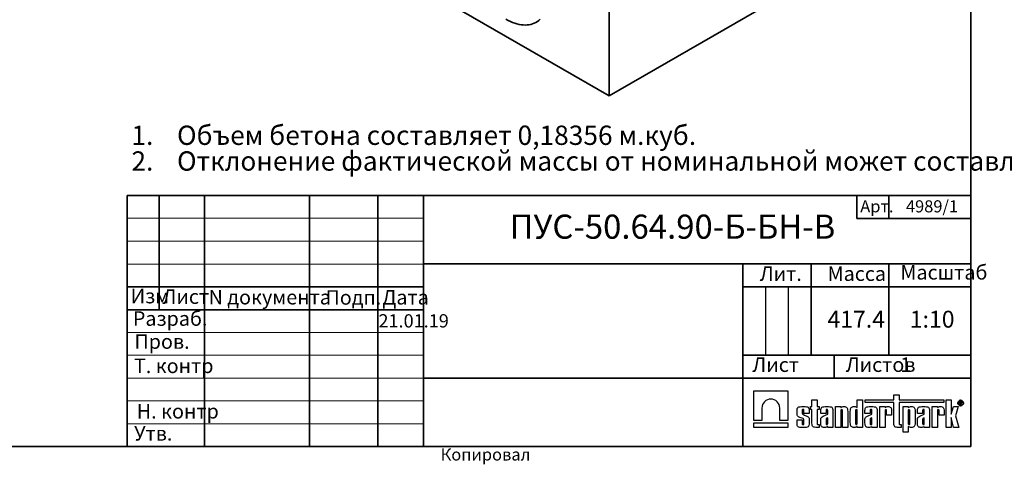
# Model space of a CAD drawing. Units: millimetres. Extents: x 8 to 902, y 1 to 631.
# Drawn here: x 206 to 422, y 1 to 99 of the extents above; entities that cross this region are included whole.
import ezdxf

# ---------------------------------------------------------------- set-up
doc = ezdxf.new("R2010")
doc.units = ezdxf.units.MM
doc.layers.add('FORMAT', color=7, linetype='Continuous')
doc.styles.add('SLDTEXTSTYLE0', font='TXT', dxfattribs={"width": 0.7, "bigfont": 'bigfont'})
doc.styles.add('SLDTEXTSTYLE1', font='TXT', dxfattribs={"width": 0.7})

# ---------------------------------------------------------------- blocks, each defined once
blk = doc.blocks.new('SW_NOTE_1')
at = {"layer": 'FORMAT', "color": 0, "attachment_point": 1}
for s, insert, char_height, style in [('1.', (-10, 5.44), 4.233, 'SLDTEXTSTYLE1'), ('Объем бетона составляет 0,18356 м.куб.', (0, 5.44), 4.2333, 'SLDTEXTSTYLE0'), ('Отклонение фактической массы от номинальной может составлять до 10%', (0, -0.2), 4.2333, 'SLDTEXTSTYLE0'), ('2.', (-10, -0.2), 4.233, 'SLDTEXTSTYLE1')]:
    blk.add_mtext(s, dxfattribs=dict(at, insert=insert, char_height=char_height, style=style))

msp = doc.modelspace()

# ---------------------------------------------------------------- linework, layer by layer
at = {"color": 7, "linetype": 'Continuous', "lineweight": 35}
for p, q in [((335.6949, 153.5891), (335.6949, 81.8152)), ((406.4055, 122.6356), (335.6949, 81.8152)), ((335.6949, 81.8152), (290.44, 107.9402))]:
    msp.add_line(p, q, dxfattribs=at)
at = {"color": 7, "linetype": 'Continuous', "lineweight": 35, "flags": 128}
msp.add_lwpolyline([(320.5917, 98.6299), (320.2911, 98.3648), (319.9713, 98.1292), (319.6332, 97.9238), (319.2776, 97.7491), (318.9057, 97.6054), (318.5182, 97.4934), (318.1163, 97.4131), (317.701, 97.3649), (317.2734, 97.3488), (316.8346, 97.365), (316.3859, 97.4133), (315.9283, 97.4936), (315.4632, 97.6058), (314.9917, 97.7495), (314.5151, 97.9243), (314.0347, 98.1298), (313.5517, 98.3655), (313.0674, 98.6306)], dxfattribs=at)
at = {"layer": 'FORMAT', "color": 7, "lineweight": 35}
for p, q in [((415, 291), (415, 5)), ((230, 60), (230, 4.9776)), ((230, 60), (230, 34.9776)), ((237, 35), (237, 60)), ((247, 60), (247, 5)), ((270, 5), (270, 60)), ((285, 60), (285, 5)), ((295, 4.9776), (295, 59.9776)), ((295, 44.9776), (295, 59.9776)), ((294.9999, 45), (414.9999, 45)), ((364.9999, 5), (364.9999, 45)), ((379.9999, 45), (379.9999, 25.0448)), ((396.9999, 45), (396.9999, 25.0448)), ((295, 39.9776), (230, 39.9776)), ((295, 34.9776), (295, 39.9776)), ((364.9999, 40), (414.9999, 40)), ((230, 34.9776), (295, 34.9776)), ((384.9999, 20.0224), (384.9999, 25)), ((384.9999, 25), (414.9999, 25)), ((384.9999, 20.0224), (384.9999, 25)), ((295, 20), (415, 20)), ((295, 20), (295, 4.9776)), ((20, 5), (415, 5)), ((230, 5), (415, 5))]:
    msp.add_line(p, q, dxfattribs=at)
at = {"layer": 'FORMAT', "lineweight": 35}
for p, q in [((230, 60), (415, 60)), ((390, 54.9328), (390, 59.8408)), ((397, 59.8369), (397, 54.9328)), ((397, 54.9328), (390, 54.9328)), ((397, 54.9328), (415, 54.9328)), ((384.9999, 25), (364.9999, 25))]:
    msp.add_line(p, q, dxfattribs=at)
at = {"layer": 'FORMAT', "color": 7, "lineweight": 18}
for p, q in [((230, 55), (295, 55)), ((230, 50), (295, 50)), ((295, 44.9776), (230, 44.9776)), ((230, 30), (295, 30)), ((230, 25), (295, 25)), ((230, 20), (295, 20)), ((230, 15), (295, 15)), ((230, 10), (295, 10))]:
    msp.add_line(p, q, dxfattribs=at)
at = {"layer": 'FORMAT'}
for p, q in [((369.9999, 40), (369.9999, 25)), ((374.9758, 40), (374.9758, 25))]:
    msp.add_line(p, q, dxfattribs=at)
at = {"layer": 'FORMAT', "color": 96, "lineweight": 25, "true_color": 0x008000}
for p, q in [((367.3867, 17.1852), (374.8867, 17.1852)), ((367.3867, 10.6852), (367.3867, 17.1852)), ((374.8867, 17.1852), (374.8867, 10.6852)), ((380.164, 15.2513), (381.299, 15.2513)), ((380.164, 13.7454), (380.164, 15.2513)), ((381.299, 15.2513), (381.299, 13.7454)), ((390.0675, 15.2513), (391.2167, 15.2513)), ((390.0675, 13.5483), (390.0675, 15.2513)), ((391.2167, 15.2513), (391.2167, 9.1852)), ((391.8429, 14.618), (391.8429, 15.2513)), ((391.8429, 15.2513), (398.126, 15.2513)), ((398.126, 16.2928), (399.261, 16.2928)), ((398.126, 15.2513), (398.126, 16.2928)), ((399.261, 16.2928), (399.261, 15.2513)), ((399.261, 15.2513), (409.0788, 15.2513)), ((409.0788, 15.2513), (409.0788, 14.618)), ((409.5754, 15.2513), (410.6536, 15.2513)), ((409.5754, 9.1852), (409.5754, 15.2513)), ((410.6536, 15.2513), (410.6536, 12.0846)), ((369.1867, 13.4352), (369.1867, 10.6852)), ((373.0867, 10.6852), (373.0867, 13.4352)), ((379.8518, 13.112), (379.8518, 13.7454)), ((379.8518, 13.7454), (380.164, 13.7454)), ((380.164, 13.112), (379.8518, 13.112)), ((380.164, 10.1), (380.164, 13.112)), ((381.299, 13.7454), (381.753, 13.7454)), ((381.753, 13.112), (381.299, 13.112)), ((381.299, 13.112), (381.299, 10.0156)), ((381.753, 13.7454), (381.753, 13.112)), ((385.3424, 9.1852), (385.3424, 13.7454)), ((385.3424, 13.7454), (386.4916, 13.7454)), ((386.4916, 13.7454), (386.4916, 13.5483)), ((398.126, 14.618), (391.8429, 14.618)), ((395.0332, 9.1852), (395.0332, 13.7454)), ((395.0332, 13.7454), (396.1823, 13.7454)), ((396.1823, 13.7454), (396.1823, 13.5483)), ((398.126, 10.1), (398.126, 14.618)), ((409.0788, 14.618), (399.261, 14.618)), ((399.261, 14.618), (399.261, 10.0156)), ((400.1265, 8.1524), (400.1265, 13.7454)), ((400.1265, 13.7454), (401.2757, 13.7454)), ((401.2757, 13.7454), (401.2757, 13.5483)), ((406.5392, 9.1852), (406.5392, 13.7454)), ((406.5392, 13.7454), (407.6742, 13.7454)), ((407.6742, 13.7454), (407.6742, 13.5483)), ((410.7104, 12.0846), (411.1644, 13.7454)), ((411.1644, 13.7454), (412.2426, 13.7454)), ((412.2426, 13.7454), (411.6326, 11.7468)), ((412.4712, 14.1653), (412.4712, 14.8714)), ((412.4712, 14.8714), (412.7137, 14.8714)), ((412.5852, 14.1653), (412.4712, 14.1653)), ((412.7146, 14.7758), (412.5852, 14.7758)), ((412.5852, 14.7758), (412.5852, 14.5626)), ((412.5852, 14.5626), (412.7235, 14.5626)), ((412.652, 14.4652), (412.5852, 14.4652)), ((412.5852, 14.4652), (412.5852, 14.1653)), ((412.9251, 14.1653), (412.8625, 14.2767)), ((413.0644, 14.1653), (412.9251, 14.1653)), ((412.9783, 14.3034), (413.0644, 14.1653)), ((376.8867, 12.2253), (376.8867, 12.8164)), ((376.8867, 10.8601), (378.0358, 10.8601)), ((376.8867, 10.1845), (376.8867, 10.8601)), ((378.0358, 11.1979), (377.4967, 11.3949)), ((378.0358, 12.915), (378.0358, 12.3097)), ((378.0358, 10.8601), (378.0358, 10.0156)), ((378.3905, 12.2112), (378.3905, 12.915)), ((379.5397, 12.2112), (378.3905, 12.2112)), ((378.3905, 10.0156), (378.3905, 10.8178)), ((378.4898, 11.8875), (379.0573, 11.6482)), ((379.5397, 12.7461), (379.5397, 12.2112)), ((379.5397, 10.9023), (379.5397, 10.1845)), ((382.0935, 12.2112), (382.0935, 12.8868)), ((383.2427, 12.2112), (382.0935, 12.2112)), ((382.0935, 10.1845), (382.0935, 10.9586)), ((382.6468, 11.6623), (383.6115, 12.0564)), ((383.2427, 12.9009), (383.2427, 12.2112)), ((383.2427, 10.9727), (383.2427, 10.9164)), ((383.2427, 10.9164), (383.2427, 10.0297)), ((383.6115, 11.2823), (383.4129, 11.1979)), ((383.6115, 12.0564), (383.6115, 12.9009)), ((383.6115, 10.0297), (383.6115, 11.2823)), ((384.7607, 12.8868), (384.7607, 9.1852)), ((386.4916, 12.8727), (386.4916, 9.1852)), ((386.8605, 9.1852), (386.8605, 12.8727)), ((387.9955, 12.7038), (387.9955, 9.1852)), ((388.5637, 10.2267), (388.5637, 12.7038)), ((389.7128, 12.8587), (389.7128, 10.0578)), ((390.0675, 10.0578), (390.0675, 12.8587)), ((391.7842, 12.2112), (391.7842, 12.8868)), ((392.9334, 12.2112), (391.7842, 12.2112)), ((391.7842, 10.1845), (391.7842, 10.9586)), ((392.3375, 11.6623), (393.2881, 12.0564)), ((392.9334, 12.9009), (392.9334, 12.2112)), ((392.9334, 10.9727), (392.9334, 10.9164)), ((392.9334, 10.9164), (392.9334, 10.0297)), ((393.2881, 11.2823), (393.1037, 11.1979)), ((393.2881, 12.0564), (393.2881, 12.9009)), ((393.2881, 10.0297), (393.2881, 11.2823)), ((394.4515, 12.8868), (394.4515, 9.1852)), ((396.1823, 12.8727), (396.1823, 9.1852)), ((396.537, 11.8875), (396.537, 12.8727)), ((397.6295, 11.8875), (396.537, 11.8875)), ((397.6295, 12.7038), (397.6295, 11.8875)), ((401.2757, 12.8587), (401.2757, 10.0719)), ((401.6304, 10.0719), (401.6304, 12.8587)), ((402.7795, 12.7038), (402.7795, 10.2267)), ((403.2761, 12.2112), (403.2761, 12.8868)), ((404.4253, 12.2112), (403.2761, 12.2112)), ((403.2761, 10.1845), (403.2761, 10.9586)), ((403.8294, 11.6623), (404.7942, 12.0564)), ((404.4253, 12.9009), (404.4253, 12.2112)), ((404.4253, 10.9727), (404.4253, 10.9164)), ((404.4253, 10.9164), (404.4253, 10.0297)), ((404.7942, 11.2823), (404.5955, 11.1979)), ((404.7942, 12.0564), (404.7942, 12.9009)), ((404.7942, 10.0297), (404.7942, 11.2823)), ((405.9434, 12.8868), (405.9434, 9.1852)), ((407.6742, 12.8727), (407.6742, 9.1852)), ((408.0431, 11.8875), (408.0431, 12.8727)), ((409.1356, 11.8875), (408.0431, 11.8875)), ((409.1356, 12.7038), (409.1356, 11.8875)), ((410.6536, 12.0846), (410.7104, 12.0846)), ((410.7104, 11.3386), (410.6536, 11.3386)), ((410.6536, 11.3386), (410.6536, 9.1852)), ((411.2069, 9.1852), (410.7104, 11.3386)), ((411.6326, 11.7468), (412.3845, 9.1852)), ((369.1867, 10.6852), (367.3867, 10.6852)), ((367.3867, 10.1852), (374.8867, 10.1852)), ((367.3867, 9.1852), (367.3867, 10.1852)), ((374.8867, 9.1852), (367.3867, 9.1852)), ((374.8867, 10.6852), (373.0867, 10.6852)), ((374.8867, 10.1852), (374.8867, 9.1852)), ((381.753, 9.1711), (381.2848, 9.1711)), ((381.6111, 9.8045), (381.753, 9.8045)), ((381.753, 9.8045), (381.753, 9.1711)), ((383.6115, 9.1852), (383.6115, 9.3682)), ((384.7607, 9.1852), (383.6115, 9.1852)), ((386.4916, 9.1852), (385.3424, 9.1852)), ((387.9955, 9.1852), (386.8605, 9.1852)), ((390.0675, 9.1852), (390.0675, 9.3682)), ((391.2167, 9.1852), (390.0675, 9.1852)), ((393.2881, 9.1852), (393.2881, 9.3682)), ((394.4515, 9.1852), (393.2881, 9.1852)), ((396.1823, 9.1852), (395.0332, 9.1852)), ((399.715, 9.1711), (399.2469, 9.1711)), ((399.5732, 9.8045), (399.715, 9.8045)), ((399.715, 9.8045), (399.715, 9.1711)), ((401.2757, 9.3822), (401.2757, 8.1524)), ((404.7942, 9.1852), (404.7942, 9.3682)), ((405.9434, 9.1852), (404.7942, 9.1852)), ((407.6742, 9.1852), (406.5392, 9.1852)), ((410.6536, 9.1852), (409.5754, 9.1852)), ((412.3845, 9.1852), (411.2069, 9.1852)), ((401.2757, 8.1524), (400.1265, 8.1524))]:
    msp.add_line(p, q, dxfattribs=at)
at = {"layer": 'FORMAT', "color": 96, "lineweight": 35, "true_color": 0x008000}
msp.add_circle((412.7592, 14.5279), 0.6, dxfattribs=at)
at = {"layer": 'FORMAT', "color": 96, "lineweight": 25, "true_color": 0x008000}
msp.add_arc((371.1367, 13.4352), 1.95, 0, 180, dxfattribs=at)
for points, degree in [([(376.8867, 12.8164), (376.8867, 13.2105), (376.9718, 13.4639), (377.142, 13.5905)], 3), ([(377.142, 13.5905), (377.3123, 13.7172), (377.6953, 13.7735), (378.277, 13.7735)], 3), ([(378.0784, 13.0979), (378.05, 13.0557), (378.0358, 12.9994), (378.0358, 12.915)], 3), ([(378.2061, 13.1401), (378.1493, 13.1401), (378.1068, 13.1261), (378.0784, 13.0979)], 3), ([(378.348, 13.0838), (378.3196, 13.1261), (378.277, 13.1401), (378.2061, 13.1401)], 3), ([(378.277, 13.7735), (378.802, 13.7735), (379.1425, 13.7172), (379.3127, 13.6046)], 3), ([(378.3905, 12.915), (378.3905, 12.9994), (378.3763, 13.0557), (378.348, 13.0838)], 3), ([(379.3127, 13.6046), (379.4688, 13.4779), (379.5397, 13.1964), (379.5397, 12.7461)], 3), ([(382.0935, 12.8868), (382.0935, 13.2527), (382.1786, 13.492), (382.3488, 13.6046)], 3), ([(382.3488, 13.6046), (382.5333, 13.7172), (382.888, 13.7735), (383.4271, 13.7735)], 3), ([(383.2852, 13.0838), (383.2568, 13.0416), (383.2427, 12.9853), (383.2427, 12.9009)], 3), ([(383.4271, 13.1401), (383.3562, 13.1401), (383.3136, 13.112), (383.2852, 13.0838)], 3), ([(383.4271, 13.7735), (383.9662, 13.7735), (384.3351, 13.7172), (384.5054, 13.5905)], 3), ([(383.569, 13.0838), (383.5406, 13.112), (383.4838, 13.1401), (383.4271, 13.1401)], 3), ([(383.6115, 12.9009), (383.6115, 12.9994), (383.5973, 13.0557), (383.569, 13.0838)], 3), ([(384.5054, 13.5905), (384.6756, 13.4779), (384.7607, 13.2387), (384.7607, 12.8868)], 3), ([(386.4916, 13.5483), (386.5909, 13.6187), (386.6902, 13.675), (386.8037, 13.7172)], 3), ([(386.5342, 13.0416), (386.5058, 13.0135), (386.4916, 12.9572), (386.4916, 12.8727)], 3), ([(386.676, 13.0838), (386.6051, 13.0838), (386.5625, 13.0698), (386.5342, 13.0416)], 3), ([(386.8179, 13.0416), (386.7895, 13.0698), (386.7328, 13.0838), (386.676, 13.0838)], 3), ([(386.8037, 13.7172), (386.9172, 13.7594), (387.0307, 13.7735), (387.1442, 13.7735)], 3), ([(386.8605, 12.8727), (386.8605, 12.9572), (386.8463, 13.0135), (386.8179, 13.0416)], 3), ([(387.1442, 13.7735), (387.4564, 13.7735), (387.6834, 13.7031), (387.811, 13.5624)], 3), ([(387.811, 13.5624), (387.9387, 13.4076), (387.9955, 13.1261), (387.9955, 12.7038)], 3), ([(388.5637, 12.7038), (388.5637, 13.1261), (388.6346, 13.4076), (388.7623, 13.5624)], 3), ([(388.7623, 13.5624), (388.89, 13.7031), (389.117, 13.7735), (389.4291, 13.7735)], 3), ([(389.4291, 13.7735), (389.5426, 13.7735), (389.6561, 13.7594), (389.7696, 13.7172)], 3), ([(389.7554, 13.0275), (389.727, 12.9994), (389.7128, 12.9431), (389.7128, 12.8587)], 3), ([(389.8973, 13.0838), (389.8263, 13.0838), (389.7838, 13.0698), (389.7554, 13.0275)], 3), ([(389.7696, 13.7172), (389.8831, 13.675), (389.9824, 13.6187), (390.0675, 13.5483)], 3), ([(390.0392, 13.0416), (390.0108, 13.0698), (389.954, 13.0838), (389.8973, 13.0838)], 3), ([(390.0675, 12.8587), (390.0675, 12.9572), (390.0675, 13.0135), (390.0392, 13.0416)], 3), ([(391.7842, 12.8868), (391.7842, 13.2527), (391.8693, 13.492), (392.0396, 13.6046)], 3), ([(392.0396, 13.6046), (392.2098, 13.7172), (392.5645, 13.7735), (393.1037, 13.7735)], 3), ([(392.976, 13.0838), (392.9476, 13.0416), (392.9334, 12.9853), (392.9334, 12.9009)], 3), ([(393.1037, 13.1401), (393.0469, 13.1401), (393.0043, 13.112), (392.976, 13.0838)], 3), ([(393.1037, 13.7735), (393.657, 13.7735), (394.0117, 13.7172), (394.1819, 13.5905)], 3), ([(393.2455, 13.0838), (393.2172, 13.112), (393.1746, 13.1401), (393.1037, 13.1401)], 3), ([(393.2881, 12.9009), (393.2881, 12.9994), (393.2739, 13.0557), (393.2455, 13.0838)], 3), ([(394.1819, 13.5905), (394.3663, 13.4779), (394.4515, 13.2387), (394.4515, 12.8868)], 3), ([(396.1823, 13.5483), (396.2675, 13.6187), (396.3668, 13.675), (396.4803, 13.7172)], 3), ([(396.2249, 13.0416), (396.1965, 13.0135), (396.1823, 12.9572), (396.1823, 12.8727)], 3), ([(396.3526, 13.0838), (396.2958, 13.0838), (396.2533, 13.0698), (396.2249, 13.0416)], 3), ([(396.4945, 13.0416), (396.4661, 13.0698), (396.4235, 13.0838), (396.3526, 13.0838)], 3), ([(396.4803, 13.7172), (396.5938, 13.7594), (396.7073, 13.7735), (396.8066, 13.7735)], 3), ([(396.537, 12.8727), (396.537, 12.9572), (396.5228, 13.0135), (396.4945, 13.0416)], 3), ([(396.8066, 13.7735), (397.1045, 13.7735), (397.3174, 13.7031), (397.445, 13.5483)], 3), ([(397.445, 13.5483), (397.5727, 13.4076), (397.6295, 13.1261), (397.6295, 12.7038)], 3), ([(401.2757, 13.5483), (401.375, 13.6187), (401.4743, 13.675), (401.5878, 13.7172)], 3), ([(401.3182, 13.0275), (401.2899, 12.9994), (401.2757, 12.9431), (401.2757, 12.8587)], 3), ([(401.4601, 13.0838), (401.3892, 13.0838), (401.3466, 13.0698), (401.3182, 13.0275)], 3), ([(401.5736, 13.0416), (401.5452, 13.0698), (401.5169, 13.0838), (401.4601, 13.0838)], 3), ([(401.6304, 12.9572), (401.6304, 12.9853), (401.6162, 13.0135), (401.5736, 13.0416)], 3), ([(401.5878, 13.7172), (401.7013, 13.7594), (401.8148, 13.7735), (401.9283, 13.7735)], 3), ([(401.6304, 12.915), (401.6304, 12.9431), (401.6304, 12.9572)], 2), ([(401.9283, 13.7735), (402.2404, 13.7735), (402.4532, 13.7031), (402.5809, 13.5624)], 3), ([(402.5809, 13.5624), (402.7228, 13.4076), (402.7795, 13.1261), (402.7795, 12.7038)], 3), ([(403.2761, 12.8868), (403.2761, 13.2527), (403.3612, 13.492), (403.5457, 13.6046)], 3), ([(403.5457, 13.6046), (403.7159, 13.7172), (404.0706, 13.7735), (404.6097, 13.7735)], 3), ([(404.4679, 13.0838), (404.4395, 13.0416), (404.4253, 12.9853), (404.4253, 12.9009)], 3), ([(404.6097, 13.1401), (404.5388, 13.1401), (404.4962, 13.112), (404.4679, 13.0838)], 3), ([(404.6097, 13.7735), (405.1489, 13.7735), (405.5177, 13.7172), (405.688, 13.5905)], 3), ([(404.7516, 13.0838), (404.7232, 13.112), (404.6807, 13.1401), (404.6097, 13.1401)], 3), ([(404.7942, 12.9009), (404.7942, 12.9994), (404.78, 13.0557), (404.7516, 13.0838)], 3), ([(405.688, 13.5905), (405.8582, 13.4779), (405.9434, 13.2387), (405.9434, 12.8868)], 3), ([(407.6742, 13.5483), (407.7736, 13.6187), (407.8729, 13.675), (407.9864, 13.7172)], 3), ([(407.7168, 13.0416), (407.6884, 13.0135), (407.6742, 12.9572), (407.6742, 12.8727)], 3), ([(407.8587, 13.0838), (407.7877, 13.0838), (407.7452, 13.0698), (407.7168, 13.0416)], 3), ([(408.0006, 13.0416), (407.9722, 13.0698), (407.9296, 13.0838), (407.8587, 13.0838)], 3), ([(407.9864, 13.7172), (408.0999, 13.7594), (408.1992, 13.7735), (408.3127, 13.7735)], 3), ([(408.0431, 12.8727), (408.0431, 12.9572), (408.0289, 13.0135), (408.0006, 13.0416)], 3), ([(408.3127, 13.7735), (408.6106, 13.7735), (408.8234, 13.7031), (408.9369, 13.5483)], 3), ([(408.9369, 13.5483), (409.0646, 13.4076), (409.1356, 13.1261), (409.1356, 12.7038)], 3), ([(412.7434, 14.4409), (412.7226, 14.4572), (412.6921, 14.4652), (412.652, 14.4652)], 3), ([(412.7137, 14.8714), (412.7969, 14.8714), (412.8568, 14.8651), (412.894, 14.8521)], 3), ([(412.8292, 14.7636), (412.8084, 14.7719), (412.7704, 14.7758), (412.7146, 14.7758)], 3), ([(412.7235, 14.5626), (412.7895, 14.5626), (412.8346, 14.5727), (412.8586, 14.5923)], 3), ([(412.8625, 14.2767), (412.8132, 14.364), (412.7737, 14.4189), (412.7434, 14.4409)], 3), ([(412.9605, 14.5454), (412.9236, 14.5071), (412.8747, 14.4857), (412.8138, 14.4809)], 3), ([(412.8138, 14.4809), (412.8387, 14.4706), (412.8589, 14.4581), (412.8738, 14.4435)], 3), ([(412.8773, 14.7268), (412.8658, 14.7431), (412.8497, 14.7556), (412.8292, 14.7636)], 3), ([(412.8586, 14.5923), (412.8827, 14.6119), (412.8948, 14.638), (412.8948, 14.6707)], 3), ([(412.8738, 14.4435), (412.9023, 14.4156), (412.937, 14.369), (412.9783, 14.3034)], 3), ([(412.8948, 14.6707), (412.8948, 14.6914), (412.8889, 14.7102), (412.8773, 14.7268)], 3), ([(412.894, 14.8521), (412.9311, 14.839), (412.9605, 14.8161), (412.9827, 14.7838)], 3), ([(413.0157, 14.6802), (413.0157, 14.6285), (412.9973, 14.5837), (412.9605, 14.5454)], 3), ([(412.9827, 14.7838), (413.0047, 14.7511), (413.0157, 14.7167), (413.0157, 14.6802)], 3), ([(377.0143, 11.6905), (376.9292, 11.789), (376.8867, 11.972), (376.8867, 12.2253)], 3), ([(377.4967, 11.3949), (377.2697, 11.4934), (377.1137, 11.5779), (377.0143, 11.6905)], 3), ([(378.0358, 12.3097), (378.0358, 12.1409), (378.1635, 12.0142), (378.4047, 11.9157)], 3), ([(378.3196, 11.043), (378.2628, 11.0853), (378.1777, 11.1416), (378.0358, 11.1979)], 3), ([(378.3905, 10.8178), (378.3905, 10.9164), (378.3763, 11.0008), (378.3196, 11.043)], 3), ([(378.4047, 11.9157), (378.4331, 11.9016), (378.4615, 11.8875), (378.4898, 11.8875)], 3), ([(379.0573, 11.6482), (379.2418, 11.5779), (379.3695, 11.4934), (379.4404, 11.3949)], 3), ([(379.4404, 11.3949), (379.5113, 11.2964), (379.5397, 11.1275), (379.5397, 10.9023)], 3), ([(382.0935, 10.9586), (382.0935, 11.1416), (382.136, 11.2823), (382.2212, 11.3808)], 3), ([(382.2212, 11.3808), (382.3063, 11.4793), (382.4482, 11.5638), (382.6468, 11.6623)], 3), ([(383.2852, 11.1134), (383.2568, 11.0712), (383.2427, 11.029), (383.2427, 10.9727)], 3), ([(383.4129, 11.1979), (383.3562, 11.1838), (383.3136, 11.1416), (383.2852, 11.1134)], 3), ([(391.7842, 10.9586), (391.7842, 11.1416), (391.8268, 11.2823), (391.8977, 11.3808)], 3), ([(391.8977, 11.3808), (391.9828, 11.4793), (392.1247, 11.5638), (392.3375, 11.6623)], 3), ([(392.976, 11.1134), (392.9476, 11.0712), (392.9334, 11.029), (392.9334, 10.9727)], 3), ([(393.1037, 11.1979), (393.0469, 11.1838), (393.0043, 11.1416), (392.976, 11.1134)], 3), ([(401.6304, 12.8587), (401.6304, 12.8868), (401.6304, 12.9009), (401.6304, 12.915)], 3), ([(403.2761, 10.9586), (403.2761, 11.1416), (403.3187, 11.2823), (403.4038, 11.3808)], 3), ([(403.4038, 11.3808), (403.4889, 11.4793), (403.6308, 11.5638), (403.8294, 11.6623)], 3), ([(404.4679, 11.1134), (404.4395, 11.0712), (404.4253, 11.029), (404.4253, 10.9727)], 3), ([(404.5955, 11.1979), (404.5388, 11.1838), (404.4962, 11.1416), (404.4679, 11.1134)], 3), ([(377.1278, 9.3259), (376.9718, 9.4526), (376.8867, 9.7341), (376.8867, 10.1845)], 3), ([(378.1919, 9.157), (377.6528, 9.157), (377.2981, 9.2133), (377.1278, 9.3259)], 3), ([(378.0358, 10.0156), (378.0358, 9.9311), (378.05, 9.8748), (378.0784, 9.8467)], 3), ([(378.0784, 9.8467), (378.1068, 9.8045), (378.1493, 9.7904), (378.2061, 9.7904)], 3), ([(379.2985, 9.3259), (379.1425, 9.2133), (378.7736, 9.157), (378.1919, 9.157)], 3), ([(378.2061, 9.7904), (378.277, 9.7904), (378.3196, 9.8045), (378.348, 9.8326)], 3), ([(378.348, 9.8326), (378.3763, 9.8608), (378.3905, 9.9171), (378.3905, 10.0156)], 3), ([(379.5397, 10.1845), (379.5397, 9.7341), (379.4688, 9.4385), (379.2985, 9.3259)], 3), ([(380.391, 9.34), (380.2349, 9.4385), (380.164, 9.706), (380.164, 10.1)], 3), ([(381.2848, 9.1711), (380.845, 9.1711), (380.547, 9.2274), (380.391, 9.34)], 3), ([(381.299, 10.0156), (381.299, 9.9311), (381.3273, 9.8748), (381.3699, 9.8467)], 3), ([(381.3699, 9.8467), (381.4125, 9.8185), (381.4976, 9.8045), (381.6111, 9.8045)], 3), ([(382.2779, 9.3682), (382.1502, 9.5089), (382.0935, 9.7763), (382.0935, 10.1845)], 3), ([(382.9022, 9.157), (382.6042, 9.157), (382.4056, 9.2274), (382.2779, 9.3682)], 3), ([(383.2852, 9.2133), (383.1575, 9.1711), (383.0298, 9.157), (382.9022, 9.157)], 3), ([(383.2427, 10.0297), (383.2427, 9.9452), (383.2568, 9.8748), (383.2852, 9.8467)], 3), ([(383.2852, 9.8467), (383.3136, 9.8045), (383.3703, 9.7904), (383.4413, 9.7904)], 3), ([(383.6115, 9.3682), (383.5122, 9.2978), (383.3987, 9.2415), (383.2852, 9.2133)], 3), ([(383.4413, 9.7904), (383.498, 9.7904), (383.5406, 9.8045), (383.569, 9.8326)], 3), ([(383.569, 9.8326), (383.5973, 9.8748), (383.6115, 9.9311), (383.6115, 10.0297)], 3), ([(388.7623, 9.3822), (388.6346, 9.523), (388.5637, 9.8045), (388.5637, 10.2267)], 3), ([(389.4149, 9.157), (389.1028, 9.157), (388.89, 9.2415), (388.7623, 9.3822)], 3), ([(389.7696, 9.2133), (389.6561, 9.1852), (389.5426, 9.157), (389.4149, 9.157)], 3), ([(389.7128, 10.0578), (389.7128, 9.9874), (389.727, 9.9171), (389.7554, 9.8889)], 3), ([(389.7554, 9.8889), (389.7696, 9.8608), (389.8122, 9.8467), (389.8831, 9.8467)], 3), ([(390.0675, 9.3682), (389.9824, 9.3119), (389.8831, 9.2556), (389.7696, 9.2133)], 3), ([(389.8831, 9.8467), (389.954, 9.8467), (389.9966, 9.8608), (390.025, 9.903)], 3), ([(390.025, 9.903), (390.0533, 9.9311), (390.0675, 9.9874), (390.0675, 10.0578)], 3), ([(391.9687, 9.3682), (391.841, 9.5089), (391.7842, 9.7763), (391.7842, 10.1845)], 3), ([(392.5929, 9.157), (392.295, 9.157), (392.0822, 9.2274), (391.9687, 9.3682)], 3), ([(392.9618, 9.2133), (392.8483, 9.1711), (392.7206, 9.157), (392.5929, 9.157)], 3), ([(392.9334, 10.0297), (392.9334, 9.9452), (392.9476, 9.8748), (392.976, 9.8467)], 3), ([(393.2881, 9.3682), (393.1888, 9.2978), (393.0895, 9.2415), (392.9618, 9.2133)], 3), ([(392.976, 9.8467), (393.0043, 9.8045), (393.0469, 9.7904), (393.1178, 9.7904)], 3), ([(393.1178, 9.7904), (393.1888, 9.7904), (393.2313, 9.8045), (393.2597, 9.8326)], 3), ([(393.2597, 9.8326), (393.2739, 9.8748), (393.2881, 9.9311), (393.2881, 10.0297)], 3), ([(398.353, 9.34), (398.197, 9.4385), (398.126, 9.706), (398.126, 10.1)], 3), ([(399.2469, 9.1711), (398.807, 9.1711), (398.5091, 9.2274), (398.353, 9.34)], 3), ([(399.261, 10.0156), (399.261, 9.9311), (399.2894, 9.8748), (399.332, 9.8467)], 3), ([(399.332, 9.8467), (399.3745, 9.8185), (399.4597, 9.8045), (399.5732, 9.8045)], 3), ([(401.2757, 10.0719), (401.2757, 9.9874), (401.2899, 9.9311), (401.3182, 9.8889)], 3), ([(401.5878, 9.2133), (401.4743, 9.2556), (401.375, 9.2978), (401.2757, 9.3822)], 3), ([(401.3182, 9.8889), (401.3466, 9.8608), (401.3892, 9.8467), (401.4601, 9.8467)], 3), ([(401.4601, 9.8467), (401.5169, 9.8467), (401.5594, 9.8608), (401.602, 9.903)], 3), ([(401.9567, 9.157), (401.829, 9.157), (401.7013, 9.1711), (401.5878, 9.2133)], 3), ([(401.602, 9.903), (401.6162, 9.9311), (401.6304, 9.9874), (401.6304, 10.0719)], 3), ([(402.5951, 9.3822), (402.4674, 9.2274), (402.2546, 9.157), (401.9567, 9.157)], 3), ([(402.7795, 10.2267), (402.7795, 9.8185), (402.7228, 9.5371), (402.5951, 9.3822)], 3), ([(403.4605, 9.3682), (403.347, 9.5089), (403.2761, 9.7763), (403.2761, 10.1845)], 3), ([(404.0848, 9.157), (403.801, 9.157), (403.5882, 9.2274), (403.4605, 9.3682)], 3), ([(404.4679, 9.2133), (404.3402, 9.1711), (404.2267, 9.157), (404.0848, 9.157)], 3), ([(404.4253, 10.0297), (404.4253, 9.9452), (404.4395, 9.8748), (404.4679, 9.8467)], 3), ([(404.4679, 9.8467), (404.4962, 9.8045), (404.553, 9.7904), (404.6239, 9.7904)], 3), ([(404.7942, 9.3682), (404.6949, 9.2978), (404.5814, 9.2415), (404.4679, 9.2133)], 3), ([(404.6239, 9.7904), (404.6807, 9.7904), (404.7232, 9.8045), (404.7516, 9.8326)], 3), ([(404.7516, 9.8326), (404.78, 9.8748), (404.7942, 9.9311), (404.7942, 10.0297)], 3)]:
    msp.add_open_spline(points, degree=degree, dxfattribs=at)

# ---------------------------------------------------------------- block references
at = {"layer": 'FORMAT'}
msp.add_blockref('SW_NOTE_1', (240.9538, 69.8787), dxfattribs=at)

# ---------------------------------------------------------------- texts
at = {"layer": 'FORMAT', "char_height": 2.64583, "attachment_point": 1}
for s, insert, style in [('Арт.', (390.745, 58.9505), 'SLDTEXTSTYLE0'), ('4989/1', (400.7621, 58.9505), 'SLDTEXTSTYLE1')]:
    msp.add_mtext(s, dxfattribs=dict(at, insert=insert, style=style))
at = {"layer": 'FORMAT', "color": 7}
for s, insert, char_height, attachment_point, style in [('ПУС-50.64.90-Б-БН-В', (349.586, 55.8196), 5.291667, 2, 'SLDTEXTSTYLE0'), ('Лит.', (368.7142, 44.4625), 3.175, 1, 'SLDTEXTSTYLE0'), ('Масса', (383.5882, 44.4625), 3.175, 1, 'SLDTEXTSTYLE0'), ('Масштаб', (399.5535, 44.7537), 3.175, 1, 'SLDTEXTSTYLE0'), ('Изм', (230.7851, 39.555), 3.175, 1, 'SLDTEXTSTYLE0'), ('Лист', (237.7594, 39.4306), 3.175, 1, 'SLDTEXTSTYLE0'), ('N документа', (247.8731, 39.31), 3.175, 1, 'SLDTEXTSTYLE0'), ('Подп.', (273.5168, 39.2518), 3.175, 1, 'SLDTEXTSTYLE0'), ('Дата', (285.9571, 39.2855), 3.175, 1, 'SLDTEXTSTYLE0'), ('Разраб.', (231.27, 34.6271), 3.175, 1, 'SLDTEXTSTYLE0'), ('417.4', (383.553, 34.7513), 3.70417, 1, 'SLDTEXTSTYLE1'), ('1:10', (401.6064, 34.7513), 3.70417, 1, 'SLDTEXTSTYLE1'), ('21.01.19', (285.1142, 33.991), 2.91042, 1, 'SLDTEXTSTYLE1'), ('Пров.', (231.6169, 29.5841), 3.175, 1, 'SLDTEXTSTYLE0'), ('Т. контр', (231.5085, 24.266), 3.175, 1, 'SLDTEXTSTYLE0'), ('Лист', (367.0951, 24.5221), 3.175, 1, 'SLDTEXTSTYLE0'), ('Листов', (387.5666, 24.5221), 3.175, 1, 'SLDTEXTSTYLE0'), ('1', (399.5111, 24.5221), 3.175, 1, 'SLDTEXTSTYLE1'), ('Н. контр', (232.1167, 14.313), 3.175, 1, 'SLDTEXTSTYLE0'), ('Утв.', (231.5584, 9.4708), 3.175, 1, 'SLDTEXTSTYLE0'), ('Копировал', (298.746, 4.5774), 2.64583, 1, 'SLDTEXTSTYLE0')]:
    msp.add_mtext(s, dxfattribs=dict(at, insert=insert, char_height=char_height, attachment_point=attachment_point, style=style))

doc.saveas('drawing.dxf')
